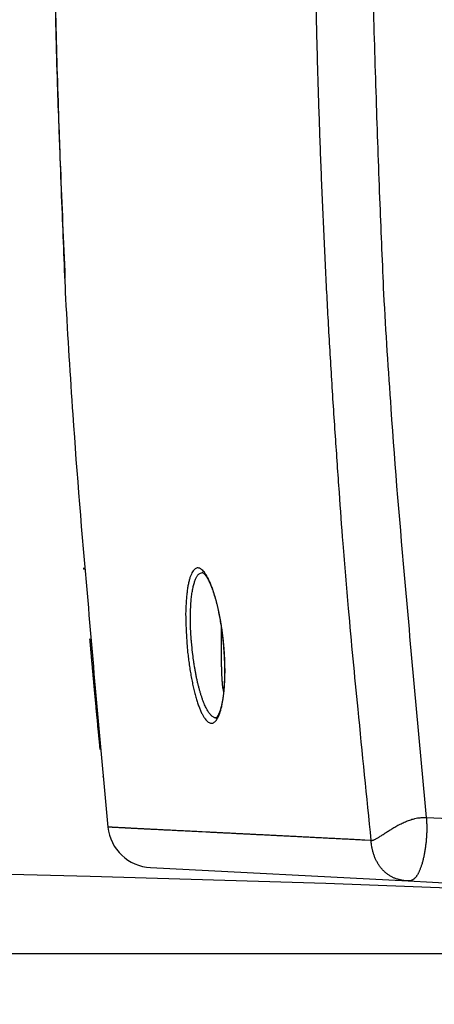
# Model space of a CAD drawing. Extents: x -791 to 795, y -1545 to 204.
# Drawn here: x 22 to 31, y 37 to 59 of the extents above; entities that cross this region are included whole.
import ezdxf

# ---------------------------------------------------------------- set-up
doc = ezdxf.new("R2010")
doc.units = 0
for name, color, linetype in [('1', 7, 'CONTINUOUS'), ('204', 7, 'CONTINUOUS'), ('5', 7, 'CONTINUOUS')]:
    doc.layers.add(name, color=color, linetype=linetype)
doc.styles.get("Standard").update_dxf_attribs({"font": 'monotxt.shx'})
doc.dimstyles.new('DSTYLE1', dxfattribs={"dimtxt": 8.571429, "dimasz": 4, "dimexe": 4, "dimexo": 0, "dimgap": 2, "dimtad": 1, "dimlfac": 2.857143, "dimzin": 3, "dimcen": 0.09, "dimazin": 3, "dimtp": 1, "dimtm": 1, "dimtfac": 1, "dimtofl": 0, "dimtmove": 0, "dimatfit": 3})

# ---------------------------------------------------------------- blocks, each defined once
blk = doc.blocks.new('*D4518')
at = {"layer": '1', "color": 0, "linetype": 'CONTINUOUS'}
for points in [[(17.212639, 88.727748), (16.545967, 84.727748), (17.87931, 84.727748)], [(17.212639, 38.51635), (17.87931, 42.51635), (16.545967, 42.51635)]]:
    blk.add_solid(points, dxfattribs=at)
at = {"layer": '5', "color": 4, "linetype": 'CONTINUOUS'}
for p, q in [((46.727715, 88.727748), (13.212639, 88.727748)), ((17.212639, 88.727748), (17.212639, 63.622049)), ((17.212639, 38.51635), (17.212639, 63.622049)), ((46.727575, 38.51635), (13.212639, 38.51635))]:
    blk.add_line(p, q, dxfattribs=at)
blk.add_text('143', height=3, rotation=90, dxfattribs=at).set_placement((15.211639, 59.122049))

msp = doc.modelspace()

# ---------------------------------------------------------------- linework, layer by layer
at = {"layer": '204', "color": 2, "linetype": 'CONTINUOUS'}
for p, q in [((30.402009, 41.470656), (34.415306, 41.26033)), ((24.433425, 40.384796), (24.432134, 40.384812)), ((24.433425, 40.384796), (30.010485, 40.093085)), ((30.010485, 40.093085), (44.284185, 39.345041))]:
    msp.add_line(p, q, dxfattribs=at)
for points in [[(23.510254, 85.984612), (23.284749, 83.75542, 0.002641812), (23.082472, 81.524238, 0.002641051), (22.904381, 79.290972, 0.002642329), (22.749549, 77.055775, 0.002646304), (22.618965, 74.818833, 0.002639621), (22.511602, 72.581245, 0.002623692), (22.428413, 70.343476, 0.002646731), (22.368748, 68.102671, 0.002701043), (22.333692, 65.857979, 0.002625474), (22.321103, 63.622074, 0.002453244), (22.331548, 61.399474, 0.002706833), (22.368745, 59.141477, 0.003224061), (22.435263, 56.831489, 0.002447527), (22.511596, 54.662903, 0.000841434), (22.592312, 52.702544, 0.003449043), (22.749539, 50.188373, 0.005936766), (23.060917, 46.321079, 0.002903211), (23.510235, 41.259539, 0.001538073)], [(30.403741, 85.774737), (30.176716, 83.566833, 0.002683438), (29.973058, 81.356871, 0.002682557), (29.793731, 79.144755, 0.002683877), (29.637804, 76.930651, 0.002688142), (29.506277, 74.714753, 0.002681536), (29.398118, 72.498164, 0.002665534), (29.314289, 70.28135, 0.002689123), (29.254137, 68.061498, 0.002744544), (29.218759, 65.837774, 0.002668004), (29.205999, 63.622741, 0.002493317), (29.216433, 61.420886, 0.00275092), (29.253795, 59.18398, 0.003276016), (29.320671, 56.895599, 0.002486975), (29.397433, 54.747303, 0.000855416), (29.478616, 52.805293, 0.003503808), (29.636773, 50.314798, 0.006030266), (29.950006, 46.484133, 0.002948965), (30.402009, 41.470656, 0.001562367)], [(22.580652, 74.101572), (22.531202, 73.054407, 0.001236043), (22.486852, 72.007049, 0.001235243), (22.44781, 70.959498, 0.001236105), (22.413873, 69.911697, 0.00123854), (22.385255, 68.863637, 0.001235657), (22.361729, 67.815723, 0.001228309), (22.343502, 66.768105, 0.001239156), (22.33043, 65.719336, 0.001264536), (22.32275, 64.66893, 0.001228919), (22.31999, 63.622741, 0.001147914), (22.322273, 62.5828, 0.001266774), (22.330415, 61.526146, 0.00150931), (22.344982, 60.444886, 0.00114573), (22.361698, 59.429758, 0.000393874), (22.379375, 58.512039, 0.001615014), (22.413827, 57.333784, 0.002778312), (22.482078, 55.519526, 0.001358483), (22.580574, 53.143908, 0.000719922)], [(27.997192, 59.839669, 0.001514823), (28.023949, 58.579067, 0.001505128), (28.058492, 57.319137, 0.001517783), (28.100688, 56.058151, 0.001548146), (28.150911, 54.795557, 0.001503967), (28.20812, 53.538366, 0.001404171), (28.272375, 52.289043, 0.001549511), (28.34622, 51.020088, 0.00184683), (28.430949, 49.722081, 0.001401958), (28.514963, 48.503693, 0.00048129), (28.594683, 47.402415, 0.001977281), (28.714323, 45.98956, 0.0034036), (28.920896, 43.815491, 0.00166439), (29.204806, 40.969582, 0.000881912)], [(22.995359, 46.835107), (22.994117, 46.837988, -0.007269164), (22.992968, 46.840873, -0.006896023), (22.991916, 46.843753, -0.007511715), (22.99095, 46.846688, -0.008703329), (22.990071, 46.849694, -0.006736259), (22.9893, 46.85252, -0.002683193), (22.988649, 46.855077, -0.009081925), (22.988009, 46.858336, -0.015353822), (22.98727, 46.863315, -0.007709644), (22.986453, 46.86981, -0.004184848)], [(22.988712, 46.851865), (22.98849, 46.852958, -0.002648434), (22.988281, 46.854046, -0.002463302), (22.988085, 46.855125, -0.002697515), (22.9879, 46.856219, -0.003180939), (22.987724, 46.857337, -0.002433476), (22.987566, 46.858385, -0.000889978), (22.98743, 46.859332, -0.003367491), (22.98728, 46.860541, -0.005751363), (22.987084, 46.862396, -0.002841562), (22.986848, 46.86482, -0.00152154)], [(25.223142, 45.189139), (25.236813, 45.048465, 0.004405276), (25.252763, 44.909771, 0.004535767), (25.271108, 44.772982, 0.004640351), (25.291613, 44.639082, 0.004846983), (25.314189, 44.509473, 0.005152916), (25.338609, 44.384789, 0.005506572), (25.364798, 44.265977, 0.005989202), (25.392518, 44.153515, 0.006593392), (25.421654, 44.048399, 0.007456158), (25.451981, 43.951009, 0.008598753), (25.483372, 43.862315, 0.010115359), (25.515601, 43.782427, 0.011983077), (25.548512, 43.712151, 0.014793464), (25.581896, 43.651561, 0.018818882), (25.61558, 43.601503, 0.024797373), (25.649358, 43.561802, 0.033046388), (25.68303, 43.533099, 0.045820798), (25.716398, 43.51513, 0.062630716), (25.749244, 43.508508, 0.080508422), (25.781387, 43.512899, 0.086677154), (25.812586, 43.528824, 0.074617729), (25.842672, 43.555697, 0.056172956), (25.871381, 43.5938, 0.04042847), (25.898558, 43.642558, 0.030020231), (25.923924, 43.702237, 0.022446078), (25.947358, 43.77202, 0.017508479), (25.968577, 43.851878, 0.014072613), (25.987472, 43.940988, 0.011850532), (26.003752, 44.039245, 0.010028722), (26.017383, 44.145582, 0.008688281), (26.02813, 44.259537, 0.007685732), (26.03599, 44.379988, 0.007016723), (26.04073, 44.50633, 0.006487203), (26.042396, 44.637457, 0.006130589), (26.040807, 44.772623, 0.005777647), (26.036135, 44.91063, 0.005463492), (26.028312, 45.050486, 0.005310097), (26.017499, 45.191065, 0.005313057), (26.003626, 45.331319, 0.005305485), (25.986953, 45.470304, 0.005274942), (25.967529, 45.606989, 0.005347418), (25.945638, 45.740527, 0.005499755), (25.921365, 45.869827, 0.00576471), (25.894996, 45.994211, 0.006113723), (25.866651, 46.112637, 0.006570746), (25.836639, 46.224672, 0.007074591), (25.805134, 46.329384, 0.007848828), (25.772428, 46.426427, 0.00887858), (25.738709, 46.514859, 0.010288383), (25.704252, 46.59457, 0.012026211), (25.66927, 46.664759, 0.014652151), (25.634018, 46.725359, 0.018367215), (25.598728, 46.77554, 0.023929752), (25.563627, 46.815467, 0.031624737), (25.528958, 46.844492, 0.043703049), (25.494931, 46.862829, 0.060186566), (25.461804, 46.869822, 0.078949312), (25.42976, 46.865799, 0.087529781), (25.399061, 46.85023, 0.07742222), (25.369845, 46.823673, 0.058873052), (25.342366, 46.785815, 0.042162603), (25.316745, 46.737255, 0.030968694), (25.293248, 46.67772, 0.023032004), (25.271941, 46.607866, 0.017896133), (25.253054, 46.527692, 0.013772926), (25.23657, 46.438833, 0.010809006), (25.222699, 46.341688, 0.009906972), (25.211626, 46.234239, 0.009818554), (25.203596, 46.115866, 0.006539423), (25.197697, 45.999778, 0.002330427), (25.193783, 45.890767, 0.007833081), (25.195058, 45.742351, 0.011689245), (25.205113, 45.505144, 0.005284806), (25.223142, 45.189139, 0.00269)], [(25.325518, 45.19812), (25.318714, 45.275739, -0.002822252), (25.312804, 45.353081, -0.002852097), (25.307825, 45.430165, -0.002876035), (25.303752, 45.506789, -0.002921985), (25.300641, 45.582673, -0.002996852), (25.298467, 45.657653, -0.003093772), (25.297282, 45.731505, -0.003216697), (25.297058, 45.80408, -0.003369622), (25.297844, 45.875124, -0.003525951), (25.299596, 45.944533, -0.003674046), (25.302347, 46.012072, -0.003870037), (25.306048, 46.077655, -0.004103371), (25.310734, 46.14103, -0.004399398), (25.316358, 46.202122, -0.004751255), (25.322953, 46.260666, -0.005189719), (25.330471, 46.316611, -0.005708083), (25.33894, 46.3697, -0.006278111), (25.348291, 46.419948, -0.006843558), (25.358531, 46.467142, -0.007682834), (25.369624, 46.511318, -0.008796355), (25.381589, 46.552254, -0.009793436), (25.394262, 46.589962, -0.01050119), (25.407615, 46.624204, -0.013393329), (25.421996, 46.655122, -0.019024523), (25.437545, 46.682535, -0.017788782), (25.452583, 46.706227, -0.007098752), (25.466541, 46.725921, -0.030257164), (25.485715, 46.743056, -0.074176774), (25.516768, 46.758848, -0.047111561), (25.558356, 46.773171, -0.026897806)], [(25.559118, 46.773177), (25.558796, 46.7732, 1.0385099), (25.55969, 46.772712, 0.051076948), (25.561882, 46.771712, -0.000506231), (25.565102, 46.770077, -0.017883094), (25.569148, 46.767609, -0.018064848), (25.573921, 46.764263, -0.014717517), (25.57941, 46.759944, -0.012582709), (25.585497, 46.754657, -0.012092934), (25.592109, 46.748339, -0.010997087), (25.599156, 46.741025, -0.010067903), (25.606589, 46.732677, -0.009098264), (25.614339, 46.723346, -0.00840306), (25.622367, 46.713004, -0.007725616), (25.630621, 46.701697, -0.007245986), (25.639075, 46.689396, -0.006659743), (25.647692, 46.676154, -0.006124177), (25.656455, 46.661952, -0.005630067), (25.665334, 46.646847, -0.0052483), (25.67431, 46.630824, -0.004902894), (25.683357, 46.613939, -0.004650895), (25.692455, 46.596175, -0.004361991), (25.70159, 46.577584, -0.004083934), (25.710751, 46.558151, -0.003832708), (25.719924, 46.537926, -0.003634529), (25.729097, 46.516894, -0.003443353), (25.73826, 46.495103, -0.003284182), (25.7474, 46.47254, -0.003123726), (25.756511, 46.44925, -0.002981922), (25.765582, 46.425219, -0.002849261), (25.774606, 46.400491, -0.002742181), (25.783572, 46.375053, -0.002635406), (25.792476, 46.348946, -0.002543598), (25.801309, 46.322155, -0.002451111), (25.810066, 46.294716, -0.002370689), (25.818741, 46.266614, -0.002292679), (25.82733, 46.237883, -0.00222897), (25.835824, 46.20851, -0.00215713), (25.844221, 46.178535, -0.002088806), (25.85251, 46.147952, -0.002022045), (25.860691, 46.116805, -0.001963971), (25.868752, 46.085091, -0.001909136), (25.876693, 46.05285, -0.001863681), (25.884501, 46.02008, -0.00181991), (25.892177, 45.986823, -0.001784055), (25.899709, 45.953077, -0.001749432), (25.907095, 45.91888, -0.001722193), (25.914326, 45.884235, -0.001695193), (25.921399, 45.849177, -0.001674553), (25.928304, 45.81371, -0.001655287), (25.93504, 45.777868, -0.001643657), (25.941595, 45.741656, -0.001624899), (25.94797, 45.705109, -0.001604392), (25.954155, 45.668235, -0.001581311), (25.960153, 45.631068, -0.001558156), (25.965952, 45.593618, -0.001538221), (25.971558, 45.555918, -0.001523041), (25.976958, 45.517981, -0.001509408), (25.982157, 45.479837, -0.001499221), (25.987143, 45.441499, -0.001490743), (25.991921, 45.402998, -0.001485977), (25.996479, 45.364348, -0.001482375), (26.000822, 45.325578, -0.001482078), (26.004937, 45.286703, -0.00148391), (26.00883, 45.247751, -0.001490295), (26.012488, 45.208739, -0.001493948), (26.015917, 45.169693, -0.001496829), (26.019105, 45.130635, -0.001496439), (26.022061, 45.091588, -0.001492592), (26.024774, 45.052578, -0.001493127), (26.027253, 45.013627, -0.001496788), (26.029487, 44.974763, -0.001503359), (26.031483, 44.936005, -0.001511967), (26.033231, 44.897383, -0.001523938), (26.03474, 44.858914, -0.001538541), (26.035999, 44.820631, -0.001556318), (26.037015, 44.782548, -0.001576689), (26.037779, 44.7447, -0.001601311), (26.038298, 44.707101, -0.001629934), (26.038562, 44.669785, -0.001659543), (26.038579, 44.632764, -0.001689365), (26.03834, 44.596076, -0.00171337), (26.037856, 44.55973, -0.001727096), (26.037122, 44.523763, -0.001749066), (26.036148, 44.488184, -0.001773105), (26.034928, 44.45303, -0.001804128), (26.033474, 44.418309, -0.00183616), (26.031778, 44.384062, -0.001876335), (26.029852, 44.350292, -0.001918669), (26.027691, 44.317043, -0.001969916), (26.025304, 44.284317, -0.00202407), (26.022687, 44.252158, -0.002088642), (26.019849, 44.220568, -0.002157634), (26.016785, 44.189592, -0.002237843), (26.013506, 44.15923, -0.002322853), (26.010007, 44.129528, -0.002405672), (26.0063, 44.100475, -0.002472193), (26.002384, 44.07211, -0.002555367), (25.998272, 44.044421, -0.002639264), (25.993962, 44.01745, -0.00274181), (25.989468, 43.99118, -0.002846215), (25.984786, 43.965655, -0.002973631), (25.979931, 43.940859, -0.003106094), (25.9749, 43.916835, -0.003263136), (25.969708, 43.893569, -0.003426379), (25.964354, 43.871111, -0.003618052), (25.958856, 43.849461, -0.00382058), (25.953221, 43.828685, -0.00408168), (25.947465, 43.80878, -0.004378221), (25.941594, 43.789814, -0.004741617), (25.935625, 43.771782, -0.005145162), (25.929567, 43.754753, -0.005701187), (25.92343, 43.738724, -0.00640773), (25.917224, 43.723768, -0.007070675), (25.910976, 43.709857, -0.007556655), (25.904721, 43.69704, -0.007875232), (25.898517, 43.685255, -0.007639723), (25.892429, 43.67452, -0.007650648), (25.886508, 43.664771, -0.00755059), (25.88082, 43.656032, -0.007623454), (25.875416, 43.648243, -0.007428689), (25.870369, 43.641425, -0.007589107), (25.865708, 43.635508, -0.007596427), (25.861507, 43.630507, -0.007690862), (25.857851, 43.626405, -0.007275342), (25.854838, 43.623232, -0.008708953), (25.852312, 43.620771, -0.01069019), (25.850297, 43.618978, -0.012024733), (25.849558, 43.618444, -0.15438922), (25.850947, 43.619861, -0.0229309), (25.854272, 43.623064, -0.002113781)], [(25.964537, 45.602913), (25.963797, 45.566775, 0.000580322), (25.963127, 45.530025, 0.000562381), (25.96253, 45.492627, 0.000542566), (25.962005, 45.45468, 0.00052624), (25.961554, 45.416252, 0.000514015), (25.961177, 45.37743, 0.000505861), (25.960878, 45.338263, 0.000497832), (25.960653, 45.298836, 0.000491042), (25.960506, 45.259212, 0.000485251), (25.960434, 45.219473, 0.00048052), (25.960441, 45.179688, 0.000479106), (25.960523, 45.139931, 0.000480981), (25.960683, 45.10028, 0.000484329), (25.960918, 45.060802, 0.000489216), (25.961231, 45.02158, 0.000495858), (25.961618, 44.982678, 0.000503918), (25.962081, 44.944185, 0.000515905), (25.962617, 44.906157, 0.000531619), (25.963228, 44.868692, 0.000550415), (25.963911, 44.831835, 0.000571889), (25.964667, 44.795679, 0.000592983), (25.965492, 44.76024, 0.000610598), (25.966388, 44.725591, 0.000634509), (25.967349, 44.691744, 0.000662188), (25.968377, 44.658775, 0.000693783), (25.969467, 44.626693, 0.000725786), (25.97062, 44.595578, 0.000787339), (25.971836, 44.565447, 0.000884147), (25.97312, 44.536399, 0.000982444), (25.974469, 44.508452, 0.001086485), (25.975888, 44.481713, 0.00127706), (25.977387, 44.456186, 0.001587976), (25.978975, 44.431971, 0.00165304), (25.980616, 44.409051, 0.001363812), (25.98231, 44.387333, 0.002132226), (25.98425, 44.365834, 0.00394449), (25.986523, 44.343991, 0.001446375), (25.988454, 44.323793, -0.006123499), (25.989844, 44.3057, 0.004692072), (25.993472, 44.280143, 0.020896318), (26.002265, 44.237109, 0.009073225), (26.015634, 44.178607, 0.003801928)], [(23.114229, 45.338012), (23.115017, 45.328962, 0.000010725), (23.115805, 45.319915, 0.000010641), (23.116593, 45.310871, 0.000010728), (23.117382, 45.301819, 0.000010949), (23.118173, 45.292752, 0.000010639), (23.118961, 45.283722, 0.000009934), (23.119744, 45.274747, 0.000010963), (23.120541, 45.265626, 0.000013068), (23.121357, 45.256293, 0.00000992), (23.122123, 45.24753, 0.000003407), (23.122816, 45.239608, 0.000013991), (23.123706, 45.229435, 0.000024075), (23.125079, 45.213765, 0.000011772), (23.126878, 45.193243, 0.000006238)], [(23.126878, 45.193243), (23.139293, 45.052263, 0.000167117), (23.151799, 44.911319, 0.000165796), (23.164395, 44.77044, 0.000167154), (23.177098, 44.629428, 0.000170614), (23.189918, 44.48821, 0.000165788), (23.202775, 44.347571, 0.000154794), (23.215646, 44.207782, 0.000170844), (23.228831, 44.06575, 0.00020365), (23.242436, 43.92041, 0.000154593), (23.255265, 43.783963, 0.000053083), (23.266909, 43.660611, 0.000218048), (23.282077, 43.502212, 0.000375211), (23.305715, 43.258269, 0.000183467), (23.336836, 42.93882, 0.000097227)], [(23.127112, 45.190614), (23.128816, 45.171172, 0.000033983), (23.130524, 45.15173, 0.00003663), (23.132234, 45.132289, 0.000034058), (23.133946, 45.112854, 0.000025641), (23.135659, 45.093429, 0.000022303), (23.137372, 45.074014, 0.000023162), (23.139087, 45.054605, 0.000023185), (23.140804, 45.035204, 0.000022381), (23.142521, 45.015812, 0.000022294), (23.144239, 44.996431, 0.000022899), (23.145957, 44.977066, 0.000023308), (23.147676, 44.957718, 0.000023612), (23.149394, 44.938391, 0.000023631), (23.151113, 44.919085, 0.000023347), (23.152831, 44.899801, 0.000023072), (23.154549, 44.88054, 0.000022717), (23.156267, 44.861302, 0.000022424), (23.157985, 44.842089, 0.000022098), (23.159702, 44.822902, 0.000021803), (23.161418, 44.803739, 0.000021442), (23.163133, 44.784604, 0.000021194), (23.164848, 44.765496, 0.000020978), (23.166562, 44.746416, 0.000020983), (23.168274, 44.727367, 0.000021195), (23.169986, 44.70835, 0.000021377), (23.171696, 44.689367, 0.000021551), (23.173404, 44.670421, 0.000021726), (23.175111, 44.651512, 0.000021917), (23.176815, 44.632643, 0.000022126), (23.178518, 44.613814, 0.000022372), (23.180219, 44.59503, 0.000022507), (23.181917, 44.576289, 0.000022528), (23.183613, 44.557596, 0.000022489), (23.185306, 44.538949, 0.000022343), (23.186996, 44.520353, 0.000022257), (23.188683, 44.501805, 0.000022169), (23.190368, 44.48331, 0.000022086), (23.192049, 44.464867, 0.000021946), (23.193727, 44.446479, 0.000021934), (23.195401, 44.428145, 0.000021998), (23.197072, 44.409868, 0.00002174), (23.198739, 44.391651, 0.000021063), (23.200402, 44.373499, 0.0000218), (23.202062, 44.355394, 0.000024031), (23.20372, 44.337332, 0.000020953), (23.205369, 44.319385, 0.000011919), (23.207005, 44.30158, 0.000023729), (23.208657, 44.283635, 0.000057865), (23.210335, 44.265455, 0.000012958), (23.211928, 44.248153, -0.000128525), (23.213397, 44.232117, 0.000062241), (23.215178, 44.212952, 0.000489325), (23.217725, 44.186054, 0.000316165), (23.220947, 44.152337, 0.000157299)], [(23.127787, 45.193244), (23.127788, 45.193244, -0.16878809), (23.127792, 45.193244, -0.003085208), (23.127798, 45.193245, -0.001062205), (23.127808, 45.193246, -0.000566988), (23.127822, 45.193247, -0.000234364), (23.127836, 45.193248, -0.000061268), (23.127851, 45.19325, -0.000210008), (23.127876, 45.193252, -0.000199763), (23.127924, 45.193256, -0.000064363), (23.127992, 45.193262, -0.000028886)], [(25.854272, 43.623064), (25.831973, 43.625599, -0.052831466), (25.809456, 43.632868, -0.047709322), (25.786701, 43.645076, -0.03999262), (25.763786, 43.661972, -0.032794431), (25.740791, 43.683682, -0.026614274), (25.717779, 43.709973, -0.021921441), (25.694812, 43.740987, -0.01799914), (25.671948, 43.776451, -0.015039138), (25.649256, 43.816443, -0.012614979), (25.626787, 43.86065, -0.010762784), (25.60461, 43.909103, -0.009301176), (25.58277, 43.961512, -0.008217111), (25.561342, 44.01791, -0.007282003), (25.540371, 44.077971, -0.006541024), (25.519936, 44.141683, -0.005946267), (25.500056, 44.208826, -0.005497002), (25.480804, 44.279363, -0.004899505), (25.462261, 44.352457, -0.004274465), (25.444527, 44.427841, -0.004414601), (25.427418, 44.507161, -0.004946258), (25.410949, 44.590979, -0.003578478), (25.395958, 44.67122, -0.001253882), (25.382815, 44.745039, -0.004717362), (25.368261, 44.842604, -0.007650599), (25.348951, 44.995761, -0.00362073), (25.325518, 45.19812, -0.001884928)], [(23.24686, 43.87413), (23.248367, 43.857957, 0.000040024), (23.249856, 43.842012, 0.000041783), (23.251325, 43.826309, 0.000042446), (23.252777, 43.810813, 0.000041415), (23.254213, 43.795519, 0.000039602), (23.255626, 43.780485, 0.000036812), (23.257015, 43.765741, 0.0000388), (23.258408, 43.75098, 0.000043065), (23.259814, 43.736101, 0.000033555), (23.261124, 43.722248, 0.000015465), (23.262301, 43.709822, 0.000041639), (23.26378, 43.694242, 0.000064825), (23.266018, 43.670724, 0.000032369), (23.268923, 43.640213, 0.000018053)], [(23.281563, 43.507914), (23.281557, 43.507985, -0.002301347), (23.281551, 43.508057, -0.002060776), (23.281545, 43.508129, -0.002229062), (23.281541, 43.508203, -0.002634076), (23.281536, 43.508279, -0.001958676), (23.281533, 43.508352, -0.000650825), (23.28153, 43.508417, -0.002723715), (23.281528, 43.508503, -0.004548824), (23.281526, 43.508638, -0.002154021), (23.281524, 43.508816, -0.00112271)], [(23.281584, 43.507947), (23.285371, 43.468359, 0.000045928), (23.28903, 43.430195, 0.00005178), (23.292555, 43.393515, 0.000053677), (23.29595, 43.358251, 0.000049848), (23.299212, 43.324452, 0.000047875), (23.302345, 43.29205, 0.000046069), (23.305343, 43.261097, 0.000044551), (23.308213, 43.231527, 0.000041427), (23.310948, 43.203388, 0.000038777), (23.313555, 43.176616, 0.000034479), (23.316027, 43.151257, 0.000031345), (23.31837, 43.127252, 0.000027465), (23.320578, 43.104659, 0.000025774), (23.322654, 43.083432, 0.000025238), (23.324592, 43.063643, 0.000025004), (23.326396, 43.045245, 0.000023705), (23.328058, 43.028305, 0.000022728), (23.329582, 43.012787, 0.000020402), (23.33096, 42.998765, 0.000019734), (23.3322, 42.986158, 0.000019498), (23.333296, 42.975028, 0.000013551), (23.334238, 42.965453, -0.000005712), (23.335017, 42.957543, 0.000009045), (23.335691, 42.950709, 0.000091609), (23.336311, 42.944457, 0.000134241), (23.336871, 42.938835, 0.000145302)], [(23.396598, 42.35301), (23.396637, 42.352105, 0.00125607), (23.39668, 42.351205, 0.001155534), (23.396727, 42.350311, 0.001267322), (23.396779, 42.349405, 0.001508698), (23.396838, 42.348479, 0.001148674), (23.396896, 42.34761, 0.000403207), (23.396951, 42.346825, 0.001607833), (23.397031, 42.34582, 0.002758407), (23.397166, 42.344277, 0.001353043), (23.397351, 42.342258, 0.000719493)], [(29.204806, 40.969582), (29.221473, 40.970286, 0.037918943), (29.239544, 40.973577, 0.032206867), (29.259073, 40.979586, 0.025182612), (29.280042, 40.988039, 0.01814384), (29.302562, 40.99883, 0.013268378), (29.326609, 41.011717, 0.009795256), (29.352282, 41.026637, 0.007132205), (29.379555, 41.043357, 0.004890834), (29.408533, 41.061788, 0.003226938), (29.439189, 41.081709, 0.001786234), (29.471631, 41.103024, 0.000696672), (29.505822, 41.125521, -0.000327651), (29.541872, 41.149087, -0.001103259), (29.579763, 41.173539, -0.00188096), (29.619549, 41.198711, -0.002488044), (29.660758, 41.224138, -0.003244044), (29.703026, 41.249375, -0.003833401), (29.746214, 41.274221, -0.00439053), (29.790344, 41.298493, -0.005017884), (29.835414, 41.322035, -0.005894214), (29.881428, 41.344616, -0.006230523), (29.927946, 41.36604, -0.006300476), (29.974725, 41.38601, -0.007890205), (30.022551, 41.404357, -0.010879387), (30.071581, 41.420789, -0.00854661), (30.117696, 41.435204, -0.00186906), (30.159478, 41.447366, -0.014355836), (30.212944, 41.457352, -0.029140657), (30.294901, 41.465087, -0.014976732), (30.402009, 41.470656, -0.007836196)], [(30.402009, 41.470656), (30.406022, 41.429202, -0.005266186), (30.409234, 41.387014, -0.005145566), (30.411611, 41.344054, -0.004938649), (30.413197, 41.300417, -0.004682743), (30.413974, 41.256157, -0.004482858), (30.413984, 41.211354, -0.004318668), (30.413206, 41.166044, -0.004166748), (30.411682, 41.120317, -0.004024711), (30.409394, 41.074225, -0.003922363), (30.406377, 41.027796, -0.003841049), (30.402615, 40.981112, -0.003717778), (30.398197, 40.934674, -0.003640762), (30.393162, 40.889004, -0.003648164), (30.38757, 40.844174, -0.003603186), (30.38143, 40.80024, -0.003589714), (30.374798, 40.757217, -0.003569076), (30.367688, 40.715206, -0.00360987), (30.36015, 40.674242, -0.003679016), (30.352192, 40.634441, -0.003821243), (30.343841, 40.595786, -0.004002027), (30.335092, 40.558348, -0.004206142), (30.325974, 40.522118, -0.004415481), (30.316485, 40.487182, -0.004684574), (30.306643, 40.453492, -0.004978041), (30.296444, 40.421128, -0.005293879), (30.285964, 40.390215, -0.005685181), (30.27526, 40.361, -0.006192517), (30.264362, 40.333438, -0.006673729), (30.253276, 40.307586, -0.007261463), (30.242016, 40.283345, -0.007853554), (30.23058, 40.260748, -0.008573815), (30.218981, 40.239702, -0.009321192), (30.207217, 40.220241, -0.010172712), (30.195309, 40.202274, -0.010981974), (30.183257, 40.185833, -0.012109993), (30.171052, 40.170827, -0.013418405), (30.158688, 40.157284, -0.014243869), (30.146265, 40.145125, -0.014312214), (30.133809, 40.134375, -0.017027193), (30.120959, 40.124902, -0.021746875), (30.107542, 40.116689, -0.017670671), (30.094818, 40.109704, -0.006441082), (30.083205, 40.104001, -0.026297064), (30.067725, 40.099385, -0.047322622), (30.043135, 40.095753, -0.023171371), (30.010485, 40.093085, -0.012160908)], [(29.204806, 40.969582), (29.072282, 40.976448, 0.000018255), (28.940493, 40.983267, 0.00001882), (28.809458, 40.990036, 0.000018689), (28.67922, 40.996755, 0.000017778), (28.549903, 41.003417, 0.000017419), (28.421536, 41.010021, 0.00001744), (28.294225, 41.016561, 0.000017424), (28.167997, 41.023037, 0.000017269), (28.042969, 41.029443, 0.000017237), (27.919161, 41.035778, 0.000017209), (27.796693, 41.042036, 0.000017232), (27.675585, 41.048216, 0.000017189), (27.555969, 41.054311, 0.000016749), (27.437856, 41.060323, 0.000015629), (27.321376, 41.066244, 0.000014844), (27.206516, 41.072076, 0.000014052), (27.093391, 41.077813, 0.000013365), (26.981985, 41.083458, 0.000012466), (26.872421, 41.089004, 0.00001171), (26.764677, 41.094453, 0.000010767), (26.658883, 41.099799, 0.000009984), (26.55501, 41.105043, 0.000009032), (26.453191, 41.110181, 0.000008092), (26.353398, 41.115213, 0.000006795), (26.255766, 41.120134, 0.000005717), (26.16023, 41.124948, 0.000004488), (26.066891, 41.129649, 0.000003709), (25.975667, 41.134242, 0.000003146), (25.886651, 41.138723, 0.000002544), (25.799759, 41.143097, 0.000001687), (25.715087, 41.147358, 0.000000922), (25.632553, 41.151511, 0.000000029), (25.552251, 41.155553, -0.000000908), (25.474099, 41.159486, -0.000002139), (25.398191, 41.163308, -0.000003037), (25.324445, 41.167022, -0.00000375), (25.25295, 41.170623, -0.000003886), (25.183592, 41.174118, -0.000003311), (25.116428, 41.177503, -0.000003615), (25.051341, 41.180784, -0.000004928), (24.988387, 41.18396, -0.00000604), (24.927452, 41.187035, -0.000007091), (24.868588, 41.190007, -0.000008251), (24.811682, 41.192883, -0.00000966), (24.756784, 41.19566, -0.000011098), (24.703791, 41.198342, -0.000012695), (24.652754, 41.200929, -0.000014508), (24.603539, 41.203426, -0.000016668), (24.556149, 41.205834, -0.00001784), (24.5104, 41.208162, -0.000017642), (24.466249, 41.210411, -0.000017346), (24.423578, 41.212588, -0.000016485), (24.382403, 41.214692, -0.000015803), (24.342607, 41.216727, -0.000014716), (24.304183, 41.218695, -0.000013752), (24.267023, 41.2206, -0.000012322), (24.231118, 41.222442, -0.000010915), (24.196363, 41.224226, -0.000008875), (24.162744, 41.225954, -0.000007274), (24.130164, 41.227628, -0.000005571), (24.09862, 41.22925, -0.0000051), (24.068049, 41.230823, -0.000005811), (24.038476, 41.232345, -0.000005946), (24.009838, 41.23382, -0.000005309), (23.982148, 41.235246, -0.000004889), (23.955346, 41.236628, -0.000004484), (23.929445, 41.237963, -0.000004085), (23.904386, 41.239255, -0.000003482), (23.880181, 41.240503, -0.000002902), (23.856772, 41.241711, -0.000002117), (23.83417, 41.242877, -0.000001471), (23.812319, 41.244005, -0.00000077), (23.791229, 41.245093, -0.000000393), (23.770862, 41.246144, -0.000000277), (23.751241, 41.247156, 0.000000004), (23.732332, 41.248132, 0.000000562), (23.714158, 41.24907, 0.000001076), (23.696684, 41.249972, 0.000001657), (23.679933, 41.250836, 0.000002273), (23.663872, 41.251664, 0.00000304), (23.648522, 41.252455, 0.000003849), (23.633851, 41.253212, 0.000004818), (23.619881, 41.253931, 0.000005888), (23.606576, 41.254617, 0.000007179), (23.593961, 41.255266, 0.000008451), (23.58204, 41.255879, 0.00000983), (23.570868, 41.256453, 0.000013186), (23.560385, 41.256991, 0.000019297), (23.550625, 41.257491, 0.000020066), (23.541789, 41.257943, 0.000014137), (23.534016, 41.25834, 0.00003856), (23.526524, 41.258721, 0.000094048), (23.518556, 41.259122, 0.000095353), (23.510235, 41.259539, 0.000079772)], [(30.010485, 40.093085), (29.979895, 40.095099, -0.007482348), (29.949416, 40.098001, -0.007330115), (29.919049, 40.101821, -0.007505465), (29.888815, 40.10657, -0.008069472), (29.858754, 40.112346, -0.008486219), (29.828881, 40.119151, -0.008854909), (29.799226, 40.127071, -0.00918742), (29.769807, 40.136106, -0.009575639), (29.740657, 40.146348, -0.009885757), (29.71179, 40.157793, -0.010216155), (29.683243, 40.170538, -0.01045501), (29.655027, 40.184574, -0.01070798), (29.627183, 40.199998, -0.010879772), (29.599712, 40.216808, -0.011069477), (29.57267, 40.235096, -0.011106136), (29.546184, 40.25476, -0.011248188), (29.520429, 40.2758, -0.011307932), (29.495422, 40.298152, -0.011245543), (29.471217, 40.321878, -0.011189128), (29.447791, 40.346957, -0.011170486), (29.425203, 40.373459, -0.010996147), (29.403541, 40.401212, -0.010895451), (29.382988, 40.430094, -0.010622347), (29.363652, 40.459772, -0.010253491), (29.345704, 40.49, -0.010003025), (29.329035, 40.520702, -0.009499396), (29.313615, 40.551887, -0.009149268), (29.299347, 40.583519, -0.008867818), (29.286245, 40.615555, -0.008346668), (29.274239, 40.647748, -0.007563565), (29.263336, 40.679993, -0.00774135), (29.253361, 40.712917, -0.008345023), (29.244283, 40.746697, -0.006451782), (29.236375, 40.778487, -0.003210749), (29.229757, 40.807206, -0.007527661), (29.22297, 40.843439, -0.01099768), (29.214567, 40.898298, -0.00546829), (29.204806, 40.969582, -0.003098034)], [(43.591821, 39.381299, -140798.12), (43.569335, 39.382481, -0.000000264)], [(26.72047, 40.264942), (26.720469, 40.264944, -0.31718366), (26.720468, 40.264952, -0.026780078), (26.720468, 40.264965, -0.010177177), (26.720468, 40.264984, -0.0056675), (26.720468, 40.26501, -0.002375394), (26.720469, 40.265038, -0.000608024), (26.72047, 40.265066, -0.002174103), (26.720472, 40.265115, -0.002083342), (26.720477, 40.265208, -0.000670285), (26.720483, 40.265339, -0.000299993)]]:
    msp.add_lwpolyline(points, format="xyb", dxfattribs=at)
msp.add_arc((24.483423, 41.363468), 0.98, 186.08725, 266.99999, dxfattribs=at)

# ---------------------------------------------------------------- dimensions: what is measured, and where the dimension line sits
at = {"layer": '5', "color": 4, "linetype": 'CONTINUOUS'}
dim = msp.add_linear_dim(base=(17.212639, 38.51635), p1=(46.727715, 88.727748), p2=(46.727575, 38.51635), angle=90, dimstyle='DSTYLE1', dxfattribs=at)
dim.commit()
dim.dimension.update_dxf_attribs({"geometry": '*D4518', "text_midpoint": (13.711639, 63.622049), "dimtype": 128})

doc.saveas('drawing.dxf')
